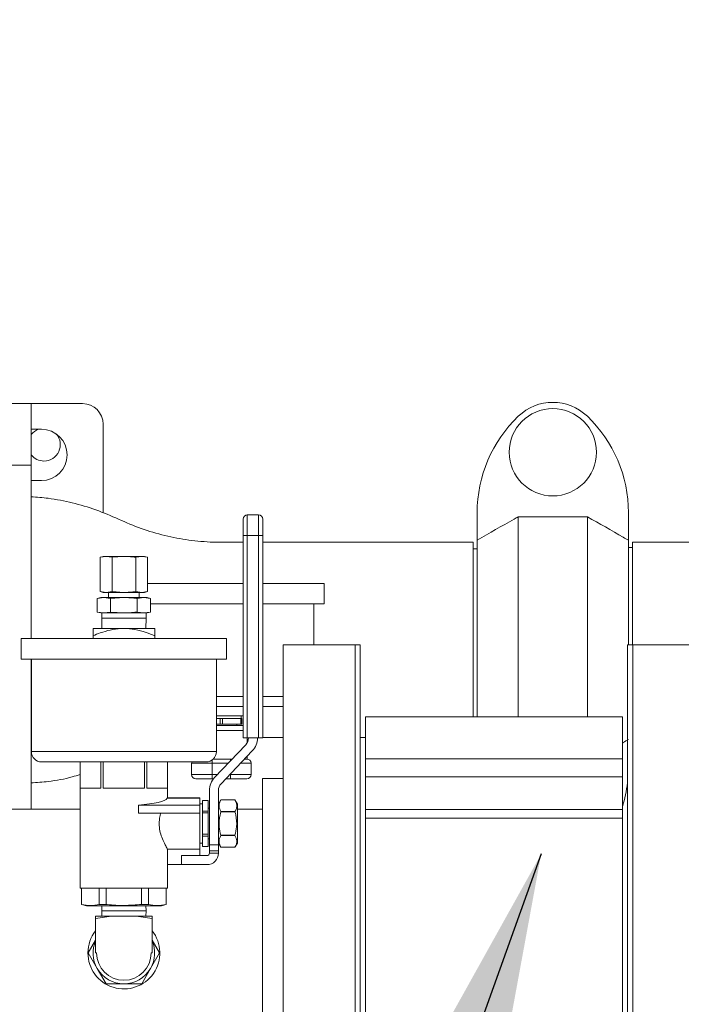
# Model space of a CAD drawing. Units: inches. Extents: x 0.1 to 16.9, y 0 to 10.9.
# Drawn here: x 9.8 to 10.3, y 7.2 to 8 of the extents above; entities that cross this region are included whole.
import ezdxf

# ---------------------------------------------------------------- set-up
doc = ezdxf.new("R2010")
doc.units = ezdxf.units.IN
doc.header["$MEASUREMENT"] = 0
doc.layers.add('SLD-0', color=7, linetype='Continuous')
doc.dimstyles.new('SLDDIMSTYLE0', dxfattribs={"dimtxt": 0, "dimasz": 0.140625, "dimexe": 0, "dimexo": 0.0625, "dimgap": 0, "dimtad": 0, "dimtih": 1, "dimtoh": 1, "dimdec": 0, "dimrnd": 1e-09, "dimzin": 0, "dimdsep": 46, "dimlunit": 5, "dimtxsty": 'Standard', "dimsah": 1, "dimcen": 0.09, "dimadec": 0, "dimazin": 0, "dimtfac": 0.140625, "dimtdec": 0, "dimtofl": 0, "dimtmove": 0, "dimatfit": 3, "dimfxl": 1, "dimfrac": 2, "dimtolj": 1, "dimtzin": 0, "dimarcsym": 0})

msp = doc.modelspace()

# ---------------------------------------------------------------- hatches: boundary and pattern name
at = {"linetype": 'Continuous', "lineweight": 0}
h = msp.add_hatch(dxfattribs=at)
h.set_pattern_fill('ANSI31', style=0)
edge = h.paths.add_edge_path(flags=0)
edge.add_arc((8.7619835, 8.9986733), 0.0117188, 180, 270)
edge.add_line((8.7619835, 8.9869545), (8.8518273, 8.9869545))
edge.add_line((8.8518273, 8.9869545), (8.8518273, 8.994767))
edge.add_line((8.8518273, 8.994767), (8.7619835, 8.994767))
edge.add_arc((8.7619835, 8.9986733), 0.0039062, 180, 270, ccw=False)
edge.add_line((8.7580773, 8.9986733), (8.7580773, 9.0455483))
edge.add_arc((8.7463585, 9.0455483), 0.0117188, 0, 90)
edge.add_line((8.7463585, 9.057267), (8.691671, 9.057267))
edge.add_arc((8.691671, 9.0455483), 0.0117188, 90, 180)
edge.add_line((8.6799523, 9.0455483), (8.6799523, 6.8267983))
edge.add_arc((8.691671, 6.8267983), 0.0117187, 180, 270)
edge.add_line((8.691671, 6.8150795), (11.8713585, 6.8150795))
edge.add_arc((11.8713585, 6.8267983), 0.0117187, 270, 360)
edge.add_line((11.8830773, 6.8267983), (11.8830773, 9.0455483))
edge.add_arc((11.8713585, 9.0455483), 0.0117188, 0, 90)
edge.add_line((11.8713585, 9.057267), (11.816671, 9.057267))
edge.add_arc((11.816671, 9.0455483), 0.0117188, 90, 180)
edge.add_line((11.8049523, 9.0455483), (11.8049523, 8.9986733))
edge.add_arc((11.801046, 8.9986733), 0.0039062, 270, 360, ccw=False)
edge.add_line((11.801046, 8.994767), (11.7112023, 8.994767))
edge.add_line((11.7112023, 8.994767), (11.7112023, 8.9869545))
edge.add_line((11.7112023, 8.9869545), (11.801046, 8.9869545))
edge.add_arc((11.801046, 8.9986733), 0.0117188, 270, 360)
edge.add_line((11.8127648, 8.9986733), (11.8127648, 9.0455483))
edge.add_arc((11.816671, 9.0455483), 0.0039062, 90, 180, ccw=False)
edge.add_line((11.816671, 9.0494545), (11.8713585, 9.0494545))
edge.add_arc((11.8713585, 9.0455483), 0.0039063, 0, 90, ccw=False)
edge.add_line((11.8752648, 9.0455483), (11.8752648, 6.8267983))
edge.add_arc((11.8713585, 6.8267983), 0.0039062, 270, 360, ccw=False)
edge.add_line((11.8713585, 6.822892), (8.691671, 6.822892))
edge.add_arc((8.691671, 6.8267983), 0.0039062, 180, 270, ccw=False)
edge.add_line((8.6877648, 6.8267983), (8.6877648, 9.0455483))
edge.add_arc((8.691671, 9.0455483), 0.0039063, 90, 180, ccw=False)
edge.add_line((8.691671, 9.0494545), (8.7463585, 9.0494545))
edge.add_arc((8.7463585, 9.0455483), 0.0039063, 0, 90, ccw=False)
edge.add_line((8.7502648, 9.0455483), (8.7502648, 8.9986733))

# ---------------------------------------------------------------- linework, layer by layer
at = {"color": 7, "linetype": 'Continuous', "lineweight": 15}
for p, q in [((9.8264523, 7.6900795), (9.8108273, 7.6900795)), ((9.8264523, 7.6900795), (9.8655148, 7.6900795)), ((9.8264523, 7.6432045), (9.8264523, 7.6900795)), ((9.8264523, 7.6705483), (9.8342648, 7.6705483)), ((9.8811398, 7.6744545), (9.8811398, 7.6070035)), ((9.8264523, 7.6432045), (9.8108273, 7.6432045)), ((9.8264523, 7.5113295), (9.8264523, 7.6432045)), ((9.8342648, 7.6314858), (9.8264523, 7.6314858)), ((9.9876085, 7.5897826), (9.9876085, 7.6022827)), ((9.9907335, 7.6054076), (9.9907335, 7.5897826)), ((9.9907335, 7.6054076), (9.9993585, 7.6054076)), ((9.9993585, 7.5897826), (9.9993585, 7.6054076)), ((10.0024835, 7.6022827), (10.0024835, 7.5897826)), ((10.1654366, 7.6071734), (10.1654366, 7.5861209)), ((10.1966866, 7.4519545), (10.1966866, 7.6039987)), ((10.1966866, 7.6039987), (10.2491866, 7.6039987)), ((10.2491866, 7.4519545), (10.2491866, 7.6039987)), ((10.2804366, 7.5861209), (10.2804366, 7.6071734)), ((9.9876085, 7.4358191), (9.9876085, 7.5897826)), ((9.9907335, 7.5897826), (9.9876085, 7.5897826)), ((9.9907335, 7.5897826), (9.9907335, 7.4358191)), ((9.9993585, 7.5897826), (9.9907335, 7.5897826)), ((9.9993585, 7.4358191), (9.9993585, 7.5897826)), ((10.0024835, 7.5897826), (9.9993585, 7.5897826)), ((10.0024835, 7.5897826), (10.0024835, 7.4358191)), ((10.1654366, 7.4519545), (10.1654366, 7.5861209)), ((10.2804366, 7.506642), (10.2804366, 7.5861209)), ((10.1623898, 7.5846108), (10.0024835, 7.5846108)), ((10.1623898, 7.510392), (10.1623898, 7.5846108)), ((10.1654366, 7.5797358), (10.1623898, 7.5797358)), ((10.2834835, 7.5807045), (10.2804366, 7.5807045)), ((10.4084835, 7.5846108), (10.2834835, 7.5846108)), ((10.2834835, 7.506642), (10.2834835, 7.5846108)), ((9.881296, 7.5738295), (9.8788788, 7.5731819)), ((9.8833894, 7.5738295), (9.8788788, 7.5731819)), ((9.8788788, 7.5731819), (9.8788788, 7.5471335)), ((9.881296, 7.5738295), (9.8833894, 7.5738295)), ((9.8878999, 7.5731819), (9.8833894, 7.5738295)), ((9.8833894, 7.5738295), (9.896921, 7.5738295)), ((9.896921, 7.5738295), (9.8878999, 7.5731819)), ((9.8878999, 7.5731819), (9.8878999, 7.5471335)), ((9.896921, 7.5738295), (9.9104527, 7.5738295)), ((9.9104527, 7.5738295), (9.9059421, 7.5731819)), ((9.9059421, 7.5731819), (9.9059421, 7.5471335)), ((9.9149632, 7.5731819), (9.9104527, 7.5738295)), ((9.9104527, 7.5738295), (9.912546, 7.5738295)), ((9.9149632, 7.5731819), (9.912546, 7.5738295)), ((9.9149632, 7.5731819), (9.9149632, 7.5471335)), ((9.9149632, 7.5533608), (9.9876085, 7.5533608)), ((10.0024835, 7.5533608), (10.0491085, 7.5533608)), ((10.0491085, 7.5377358), (10.0491085, 7.5533608)), ((9.8793429, 7.5425795), (9.8766236, 7.5418509)), ((9.8766236, 7.5418509), (9.8816979, 7.5425795)), ((9.8766236, 7.5315894), (9.8766236, 7.5418509)), ((9.8788788, 7.5471335), (9.881296, 7.5464858)), ((9.8788788, 7.5471335), (9.8833894, 7.5464858)), ((9.8793429, 7.5425795), (9.8816979, 7.5425795)), ((9.881296, 7.5464858), (9.8833894, 7.5464858)), ((9.8816979, 7.5425795), (9.896921, 7.5425795)), ((9.8816979, 7.5425795), (9.8867723, 7.5418509)), ((9.8833894, 7.5464858), (9.8878999, 7.5471335)), ((9.8833894, 7.5464858), (9.896921, 7.5464858)), ((9.8852023, 7.5464858), (9.8852023, 7.5425795)), ((9.8867723, 7.5418509), (9.896921, 7.5425795)), ((9.8867723, 7.5315894), (9.8867723, 7.5418509)), ((9.8878999, 7.5471335), (9.896921, 7.5464858)), ((9.896921, 7.5464858), (9.9104527, 7.5464858)), ((9.896921, 7.5425795), (9.9121441, 7.5425795)), ((9.9059421, 7.5471335), (9.9104527, 7.5464858)), ((9.9070697, 7.5418509), (9.9121441, 7.5425795)), ((9.9070697, 7.5315894), (9.9070697, 7.5418509)), ((9.9086398, 7.5425795), (9.9086398, 7.5464858)), ((9.9104527, 7.5464858), (9.9149632, 7.5471335)), ((9.9104527, 7.5464858), (9.912546, 7.5464858)), ((9.9121441, 7.5425795), (9.9172185, 7.5418509)), ((9.9121441, 7.5425795), (9.9144991, 7.5425795)), ((9.912546, 7.5464858), (9.9149632, 7.5471335)), ((9.9172185, 7.5418509), (9.9144991, 7.5425795)), ((9.9172185, 7.5315894), (9.9172185, 7.5418509)), ((9.9172185, 7.5377358), (9.9876085, 7.5377358)), ((10.0024835, 7.5377358), (10.0491085, 7.5377358)), ((10.041296, 7.506642), (10.041296, 7.5377358)), ((9.8766236, 7.5315894), (9.8793429, 7.5308608)), ((9.8816979, 7.5308608), (9.8766236, 7.5315894)), ((9.8793429, 7.5308608), (9.8816979, 7.5308608)), ((9.880046, 7.5308608), (9.880046, 7.5269545)), ((9.880046, 7.5269545), (9.8802799, 7.519142)), ((9.880046, 7.5269545), (9.913796, 7.5269545)), ((9.8867723, 7.5315894), (9.8816979, 7.5308608)), ((9.8816979, 7.5308608), (9.896921, 7.5308608)), ((9.896921, 7.5308608), (9.8867723, 7.5315894)), ((9.896921, 7.5308608), (9.9121441, 7.5308608)), ((9.9121441, 7.5308608), (9.9070697, 7.5315894)), ((9.9172185, 7.5315894), (9.9121441, 7.5308608)), ((9.9121441, 7.5308608), (9.9144991, 7.5308608)), ((9.9135621, 7.519142), (9.913796, 7.5269545)), ((9.913796, 7.5269545), (9.913796, 7.5308608)), ((9.9144991, 7.5308608), (9.9172185, 7.5315894)), ((9.896921, 7.519142), (9.8734835, 7.519142)), ((9.9203585, 7.519142), (9.896921, 7.519142)), ((9.818796, 7.5113295), (9.818796, 7.4957045)), ((9.818796, 7.5113295), (9.975046, 7.5113295)), ((9.8734835, 7.513537), (9.8734835, 7.5113295)), ((9.9203585, 7.513537), (9.9203585, 7.5113295)), ((9.975046, 7.4957045), (9.975046, 7.5113295)), ((10.0727023, 7.506642), (10.0180148, 7.506642)), ((10.0180148, 7.506642), (10.0180148, 7.037892)), ((10.0766085, 7.506642), (10.0727023, 7.506642)), ((10.0727023, 7.506642), (10.0727023, 7.037892)), ((10.0766085, 7.506642), (10.0766085, 7.037892)), ((10.1623898, 7.4519545), (10.1623898, 7.510392)), ((10.2836398, 7.506642), (10.2797335, 7.506642)), ((10.2797335, 7.506642), (10.2797335, 7.037892)), ((10.3383273, 7.506642), (10.2836398, 7.506642)), ((10.2836398, 7.506642), (10.2836398, 7.037892)), ((9.818796, 7.4957045), (9.975046, 7.4957045)), ((9.8264523, 7.381642), (9.8264523, 7.4957045)), ((9.8266085, 7.4957045), (9.8266085, 7.425392)), ((9.9672335, 7.425392), (9.9672335, 7.4957045)), ((9.9674178, 7.4596108), (9.9876085, 7.4596108)), ((10.0024835, 7.4596108), (10.0180148, 7.4596108)), ((9.9674178, 7.4526576), (9.9672335, 7.4526576)), ((9.9876085, 7.4526576), (9.9674178, 7.4526576)), ((9.9859835, 7.4507045), (9.9859835, 7.4526576)), ((10.2758273, 7.4519545), (10.0805148, 7.4519545)), ((10.0805148, 7.4519545), (10.0805148, 7.419857)), ((10.2758273, 7.4519545), (10.2758273, 7.419857)), ((9.9701451, 7.4507045), (9.9672335, 7.4507045)), ((9.9672335, 7.4463295), (9.9701451, 7.4463295)), ((9.9876085, 7.445392), (9.9672335, 7.445392)), ((9.971822, 7.4507045), (9.9701451, 7.4507045)), ((9.9701451, 7.4463295), (9.9701451, 7.4507045)), ((9.971822, 7.4463295), (9.9701451, 7.4463295)), ((9.971822, 7.4507045), (9.971822, 7.4463295)), ((9.9857701, 7.4507045), (9.971822, 7.4507045)), ((9.971822, 7.4463295), (9.9857701, 7.4463295)), ((9.9827023, 7.445392), (9.9827023, 7.4463295)), ((9.9857701, 7.4463295), (9.9857701, 7.4507045)), ((9.9866085, 7.4507045), (9.9857701, 7.4507045)), ((9.9866085, 7.4463295), (9.9857701, 7.4463295)), ((9.9866085, 7.4507045), (9.9866085, 7.4463295)), ((10.0024835, 7.4361733), (10.0180148, 7.4361733)), ((10.0766085, 7.4361733), (10.0805148, 7.4361733)), ((9.9658741, 7.4057357), (9.989546, 7.4306535)), ((9.9907335, 7.4358191), (9.9876085, 7.4358191)), ((9.9905148, 7.4358191), (9.9905148, 7.4319191)), ((9.9993585, 7.4358191), (9.9907335, 7.4358191)), ((10.0024835, 7.4358191), (9.9993585, 7.4358191)), ((9.9945304, 7.4259183), (9.9708585, 7.4010006)), ((9.9905148, 7.4216914), (9.9905148, 7.4197039)), ((9.834421, 7.4175795), (9.959421, 7.4175795)), ((9.8637179, 7.4175795), (9.8637179, 7.321642)), ((9.8637367, 7.4175795), (9.8637367, 7.3975795)), ((9.8793617, 7.3975795), (9.8793617, 7.4175795)), ((9.881296, 7.4175795), (9.881296, 7.3975795)), ((9.912546, 7.3975795), (9.912546, 7.4175795)), ((9.9144804, 7.4175795), (9.9144804, 7.3975795)), ((9.9301053, 7.3975795), (9.9301053, 7.4175795)), ((9.9301242, 7.3901235), (9.9301242, 7.4175795)), ((9.9483898, 7.4079545), (9.9483898, 7.4165795)), ((9.9640148, 7.4165795), (9.9483898, 7.4165795)), ((9.9640148, 7.4165795), (9.9640148, 7.4079545)), ((9.9647771, 7.4197045), (9.9779523, 7.4197045)), ((9.9779523, 7.4197045), (9.9791445, 7.4197045)), ((9.9886273, 7.4197045), (9.9904523, 7.4197045)), ((9.9935773, 7.4165795), (9.9935773, 7.4079545)), ((10.0805148, 7.419857), (10.2758273, 7.419857)), ((10.0805148, 7.4061537), (10.0805148, 7.419857)), ((10.2758273, 7.419857), (10.2758273, 7.4061537)), ((9.9483898, 7.4079545), (9.9640148, 7.4079545)), ((9.9640148, 7.4048295), (9.9640148, 7.4079545)), ((9.9779523, 7.4079545), (9.9935773, 7.4079545)), ((9.9779523, 7.4048295), (9.9779523, 7.4079545)), ((10.2758273, 7.4061537), (10.0805148, 7.4061537)), ((10.0805148, 7.3814483), (10.0805148, 7.4061537)), ((10.2758273, 7.3814726), (10.2758273, 7.4061537)), ((9.9640148, 7.4048295), (9.9515148, 7.4048295)), ((9.9650827, 7.4048295), (9.9640148, 7.4048295)), ((9.9779523, 7.4048295), (9.974496, 7.4048295)), ((9.9904523, 7.4048295), (9.9779523, 7.4048295)), ((10.0180148, 7.4050795), (10.0023898, 7.4050795)), ((10.0023898, 7.4050795), (10.0023898, 7.1394545)), ((9.8637367, 7.3975795), (9.8793617, 7.3975795)), ((9.881296, 7.3975795), (9.912546, 7.3975795)), ((9.9144804, 7.3975795), (9.9301053, 7.3975795)), ((9.961921, 7.3544936), (9.961921, 7.395835)), ((9.968796, 7.395835), (9.968796, 7.3544936)), ((9.9081409, 7.384767), (9.9081409, 7.378517)), ((9.9546554, 7.384767), (9.9081409, 7.384767)), ((9.9546554, 7.3899075), (9.9299321, 7.3899075)), ((9.9546554, 7.3902358), (9.9300597, 7.3902358)), ((9.9546554, 7.3902358), (9.9546554, 7.3899075)), ((9.9546554, 7.3899075), (9.9546554, 7.384767)), ((9.9566085, 7.3857045), (9.9546554, 7.3857045)), ((9.9546554, 7.384767), (9.9546554, 7.378517)), ((9.9609835, 7.3882826), (9.9566085, 7.3882826)), ((9.9566085, 7.3882826), (9.9566085, 7.3882627)), ((9.9609835, 7.3882627), (9.9566085, 7.3882627)), ((9.9566085, 7.3882627), (9.9566085, 7.3802097)), ((9.9609835, 7.3882826), (9.9609835, 7.3882627)), ((9.9609835, 7.3802097), (9.9609835, 7.3882627)), ((9.9706002, 7.3886577), (9.968796, 7.3855326)), ((9.9706002, 7.388657), (9.9706002, 7.3886577)), ((9.9813668, 7.388657), (9.9706002, 7.388657)), ((9.983171, 7.3855326), (9.9813668, 7.3886577)), ((9.9813668, 7.388657), (9.9813668, 7.3886577)), ((9.983171, 7.3855326), (9.983171, 7.3558764)), ((9.8637179, 7.381642), (9.803171, 7.381642)), ((9.9546554, 7.378517), (9.9081409, 7.378517)), ((9.9546554, 7.378517), (9.9546554, 7.3511733)), ((9.9566085, 7.3802097), (9.9609835, 7.3802097)), ((9.9566085, 7.3802097), (9.9566085, 7.3787575)), ((9.9609835, 7.3787575), (9.9566085, 7.3787575)), ((9.9566085, 7.3787575), (9.9566085, 7.3626516)), ((9.961921, 7.3824233), (9.9609835, 7.3824233)), ((9.9609835, 7.3802097), (9.9609835, 7.3787575)), ((9.9609835, 7.3626516), (9.9609835, 7.3787575)), ((9.9706002, 7.3798154), (9.9706002, 7.3795461)), ((9.9706002, 7.3798154), (9.9813668, 7.3798154)), ((9.9813668, 7.3795461), (9.9706002, 7.3795461)), ((9.9813668, 7.3798154), (9.9813668, 7.3795461)), ((10.0023898, 7.381642), (9.983171, 7.381642)), ((10.2758273, 7.3814726), (10.0805148, 7.3814726)), ((10.0805148, 7.37476), (10.0805148, 7.3814726)), ((10.2758273, 7.3814726), (10.2758273, 7.37476)), ((10.2758273, 7.37476), (10.0805148, 7.37476)), ((10.0805148, 7.37476), (10.0805148, 7.1697741)), ((10.2758273, 7.37476), (10.2758273, 7.1697741)), ((9.9566085, 7.3626516), (9.9609835, 7.3626516)), ((9.9566085, 7.3626516), (9.9566085, 7.3611993)), ((9.9609835, 7.3611993), (9.9566085, 7.3611993)), ((9.9566085, 7.3611993), (9.9566085, 7.3531464)), ((9.9609835, 7.3626516), (9.9609835, 7.3611993)), ((9.9609835, 7.3531464), (9.9609835, 7.3611993)), ((9.9706002, 7.3618629), (9.9813668, 7.3618629)), ((9.9706002, 7.3618629), (9.9706002, 7.3615937)), ((9.9813668, 7.3615937), (9.9706002, 7.3615937)), ((9.9813668, 7.3618629), (9.9813668, 7.3615937)), ((9.9546554, 7.3557045), (9.9566085, 7.3557045)), ((9.9609835, 7.3589858), (9.961921, 7.3589858)), ((9.961921, 7.3544936), (9.968796, 7.3544936)), ((9.961921, 7.3499665), (9.961921, 7.3544936)), ((9.968796, 7.3558764), (9.9706002, 7.3527514)), ((9.968796, 7.3499665), (9.968796, 7.3544936)), ((9.9813668, 7.3527514), (9.983171, 7.3558764)), ((9.9301141, 7.3511733), (9.9546554, 7.3511733)), ((9.9301242, 7.321642), (9.9301242, 7.3511911)), ((9.940671, 7.3394545), (9.940671, 7.3463295)), ((9.940671, 7.3463295), (9.960046, 7.3463295)), ((9.9546554, 7.3511733), (9.9546554, 7.3463295)), ((9.9566085, 7.3531464), (9.9609835, 7.3531464)), ((9.9566085, 7.3531464), (9.9566085, 7.3531264)), ((9.9566085, 7.3531264), (9.9609835, 7.3531264)), ((9.9609835, 7.3531464), (9.9609835, 7.3531264)), ((9.961921, 7.3499665), (9.968796, 7.3499665)), ((9.961921, 7.3482045), (9.961921, 7.3499665)), ((9.961921, 7.3482045), (9.968796, 7.3482045)), ((9.968796, 7.3482045), (9.968796, 7.3499665)), ((9.9706002, 7.3527521), (9.9706002, 7.3527514)), ((9.9706002, 7.3527521), (9.9813668, 7.3527521)), ((9.9813668, 7.3527521), (9.9813668, 7.3527514)), ((9.940671, 7.3394545), (9.9301242, 7.3394545)), ((9.960046, 7.3394545), (9.940671, 7.3394545)), ((9.8637179, 7.321642), (9.896921, 7.321642)), ((9.8646945, 7.321642), (9.8646945, 7.3092093)), ((9.8648364, 7.321642), (9.8648364, 7.3092093)), ((9.8782619, 7.3092093), (9.8782619, 7.321642)), ((9.8834955, 7.321642), (9.8834955, 7.3092093)), ((9.896921, 7.321642), (9.9301242, 7.321642)), ((9.9103465, 7.3092093), (9.9103465, 7.321642)), ((9.9155801, 7.321642), (9.9155801, 7.3092093)), ((9.9290056, 7.3092093), (9.9290056, 7.321642)), ((9.9291476, 7.3092093), (9.9291476, 7.321642)), ((9.8646945, 7.3092093), (9.8684445, 7.3082045)), ((9.8646945, 7.3092093), (9.8648364, 7.3092093)), ((9.8782619, 7.3092093), (9.8834955, 7.3092093)), ((9.9103465, 7.3092093), (9.9155801, 7.3092093)), ((9.9253976, 7.3082045), (9.9291476, 7.3092093)), ((9.9290056, 7.3092093), (9.9291476, 7.3092093)), ((9.8684445, 7.3082045), (9.896921, 7.3082045)), ((9.8801611, 7.3082045), (9.880046, 7.3043608)), ((9.880046, 7.3043608), (9.880046, 7.3042358)), ((9.880046, 7.3043608), (9.913796, 7.3043608)), ((9.880046, 7.3042358), (9.8801611, 7.300392)), ((9.880046, 7.3042358), (9.913796, 7.3042358)), ((9.896921, 7.3082045), (9.9253976, 7.3082045)), ((9.913796, 7.3043608), (9.9136809, 7.3082045)), ((9.9136809, 7.300392), (9.913796, 7.3042358)), ((9.913796, 7.3042358), (9.913796, 7.3043608)), ((9.8754366, 7.2985491), (9.8875054, 7.300392)), ((9.8875054, 7.300392), (9.8754366, 7.300392)), ((9.8754366, 7.300392), (9.8754366, 7.2985491)), ((9.8754366, 7.2722671), (9.8754366, 7.2985491)), ((9.8875054, 7.300392), (9.9063366, 7.300392)), ((9.9184054, 7.300392), (9.9063366, 7.300392)), ((9.9063366, 7.300392), (9.9184054, 7.2985491)), ((9.9184054, 7.300392), (9.9184054, 7.2985491)), ((9.9184054, 7.2722671), (9.9184054, 7.2985491)), ((9.8754366, 7.28193), (9.8698577, 7.2722671)), ((9.9239843, 7.2722671), (9.9184054, 7.28193)), ((9.8698577, 7.2722671), (9.8766236, 7.2605483)), ((9.8754366, 7.2722671), (9.8761397, 7.2722671)), ((9.9172185, 7.2605483), (9.9239843, 7.2722671)), ((9.9177023, 7.2722671), (9.9184054, 7.2722671)), ((9.8766236, 7.2605483), (9.8833894, 7.2488296)), ((9.9104527, 7.2488296), (9.9172185, 7.2605483)), ((9.8833894, 7.2488296), (9.896921, 7.2488296))]:
    msp.add_line(p, q, dxfattribs=at)
at = {"color": 8, "linetype": 'Continuous', "lineweight": 15}
for p, q in [((9.9672335, 7.4674233), (9.9876085, 7.4674233)), ((10.0024835, 7.4674233), (10.0180148, 7.4674233)), ((9.9674178, 7.4526576), (9.9674178, 7.4596108)), ((9.9876085, 7.4414389), (9.9672335, 7.4414389)), ((9.8266085, 7.425392), (9.9672335, 7.425392)), ((9.9640148, 7.4165795), (9.9640148, 7.4190728)), ((9.9761757, 7.4165795), (9.9640148, 7.4165795)), ((9.9779523, 7.4184495), (9.9779523, 7.4197045)), ((9.9935773, 7.4165795), (9.9856585, 7.4165795)), ((9.9640148, 7.4079545), (9.967982, 7.4079545)), ((9.9774648, 7.4079545), (9.9779523, 7.4079545)), ((9.9779523, 7.4079545), (9.9779523, 7.4084677))]:
    msp.add_line(p, q, dxfattribs=at)
at = {"color": 7, "linetype": 'Continuous', "lineweight": 15, "flags": 128}
msp.add_lwpolyline([(9.9483898, 7.4165795), (9.9484498, 7.4171892), (9.9485541, 7.4175795)], dxfattribs=at)
at = {"color": 7, "linetype": 'Continuous', "lineweight": 15}
msp.add_circle((10.2229366, 7.6531004), 0.0332031, dxfattribs=at)
for centre, radius, start, end in [((10.2229366, 7.6531004), 0.0379167, 46.1869385, 133.8130615), ((9.8655148, 7.6744545), 0.015625, 0, 90), ((10.2669991, 7.6071734), 0.1015625, 133.8130615, 180), ((10.1788741, 7.6071734), 0.1015625, 0, 46.1869385), ((9.8362023, 7.6588295), 0.0124063, 109.1637267, 141.8034572), ((9.8342648, 7.651017), 0.0195313, 270, 90), ((9.8362023, 7.6588295), 0.0124063, 270, 40.6559973), ((9.8362023, 7.6588295), 0.0124062, 218.1965428, 270), ((9.9907335, 7.6022827), 0.003125, 90, 180), ((9.9993585, 7.6022827), 0.003125, 0, 90), ((9.9841085, 7.4358191), 0.0075, 316.4688007, 0), ((9.9841085, 7.4358191), 0.014375, 316.4688007, 0), ((9.834421, 7.425392), 0.0078125, 180, 270), ((9.959421, 7.425392), 0.0078125, 270, 0), ((9.9904523, 7.4165795), 0.003125, 0, 90), ((9.9515148, 7.4079545), 0.003125, 180, 270), ((9.9904523, 7.4079545), 0.003125, 270, 0), ((9.976296, 7.395835), 0.014375, 136.4688007, 180), ((9.976296, 7.395835), 0.0075, 136.4688007, 180), ((10.1788741, 7.4136107), 0.1015625, 342.6720046, 353.2541282), ((9.960046, 7.3482045), 0.001875, 270, 0), ((9.960046, 7.3482045), 0.00875, 270, 0), ((9.896921, 7.272267), 0.0273438, 141.7867893, 180), ((9.896921, 7.272267), 0.0273438, 180, 38.2132107), ((9.896921, 7.272267), 0.0234375, 156.4435357, 210), ((9.896921, 7.272267), 0.0234375, 330, 23.5564643), ((9.896921, 7.272267), 0.0207812, 180, 0), ((9.896921, 7.272267), 0.0234375, 210, 270), ((9.896921, 7.272267), 0.0234375, 270, 330)]:
    msp.add_arc(centre, radius, start, end, dxfattribs=at)
msp.add_ellipse((9.896921, 7.3905696), major_axis=(0.0332031, 0), ratio=0.18568314, start_param=5.05709016, end_param=6.17558805, dxfattribs=at)
for points, knots in [([(9.8264523, 7.6191908), (9.8307961, 7.6188915), (9.8413284, 7.6181657), (9.8577924, 7.6148287), (9.8757335, 7.609669), (9.8928569, 7.6021848), (9.9099843, 7.5947277), (9.927924, 7.5895281), (9.9462307, 7.5860388), (9.964842, 7.58441), (9.9786536, 7.584615), (9.9862477, 7.5846093), (9.9876085, 7.5846082)], [0, 0, 0, 0, 0.07854747, 0.1904518, 0.30240026, 0.41467381, 0.52693252, 0.63886103, 0.75075757, 0.86289015, 0.97543031, 1, 1, 1, 1]), ([(10.1654366, 7.5861209), (10.1747891, 7.5915395), (10.1851734, 7.5975559), (10.1956461, 7.6034164), (10.1966866, 7.6039987)], [0, 0, 0, 0, 0.900638802, 1, 1, 1, 1]), ([(10.2491866, 7.6039987), (10.2583263, 7.598849), (10.2687822, 7.5929576), (10.2791335, 7.5868853), (10.2804366, 7.5861209)], [0, 0, 0, 0, 0.87411313, 1, 1, 1, 1]), ([(9.9059421, 7.5731819), (9.9051891, 7.5732789), (9.902197, 7.5736643), (9.8991792, 7.5737588), (9.896921, 7.5738295)], [0, 0, 0, 0, 0.25167312, 1, 1, 1, 1]), ([(9.896921, 7.5464858), (9.8991792, 7.5465565), (9.902197, 7.546651), (9.9051891, 7.5470364), (9.9059421, 7.5471335)], [0, 0, 0, 0, 0.74832688, 1, 1, 1, 1]), ([(9.896921, 7.5425795), (9.8994615, 7.5425), (9.9028564, 7.5423937), (9.9062226, 7.54196), (9.9070697, 7.5418509)], [0, 0, 0, 0, 0.74832703, 1, 1, 1, 1]), ([(9.9070697, 7.5315894), (9.9062226, 7.5314803), (9.9028564, 7.5310466), (9.8994615, 7.5309403), (9.896921, 7.5308608)], [0, 0, 0, 0, 0.25167265, 1, 1, 1, 1]), ([(9.8734835, 7.513537), (9.8753126, 7.5142588), (9.8795968, 7.5159496), (9.8865827, 7.5180623), (9.8926537, 7.5190649), (9.8961292, 7.5191277), (9.896921, 7.519142)], [0, 0, 0, 0, 0.24331152, 0.56989885, 0.90201298, 1, 1, 1, 1]), ([(9.8734835, 7.519142), (9.8734835, 7.5191405), (9.8734835, 7.5191202), (9.8734835, 7.518177), (9.8734835, 7.5158121), (9.8734835, 7.5140781), (9.8734835, 7.513537)], [0, 0, 0, 0, 0.03156773, 0.4186412, 0.81858944, 1, 1, 1, 1]), ([(9.896921, 7.519142), (9.8997418, 7.5189624), (9.9054704, 7.5185976), (9.9132695, 7.5162984), (9.9181669, 7.5143907), (9.9203585, 7.513537)], [0, 0, 0, 0, 0.34893337, 0.70864765, 1, 1, 1, 1]), ([(9.9203585, 7.519142), (9.9203585, 7.5191405), (9.9203585, 7.5191202), (9.9203585, 7.518177), (9.9203585, 7.5158121), (9.9203585, 7.5140781), (9.9203585, 7.513537)], [0, 0, 0, 0, 0.03156773, 0.4186412, 0.81858944, 1, 1, 1, 1]), ([(10.2758273, 7.4319745), (10.2760602, 7.4321071), (10.2776062, 7.4329868), (10.2791367, 7.4338933), (10.2804366, 7.4346632)], [0, 0, 0, 0, 0.1506629, 1, 1, 1, 1]), ([(9.8264523, 7.4015933), (9.8307916, 7.4019069), (9.8413132, 7.4026674), (9.8538078, 7.4049226), (9.8617277, 7.4073613), (9.8637179, 7.4079741)], [0, 0, 0, 0, 0.34449072, 0.83527685, 1, 1, 1, 1]), ([(9.9300589, 7.3901235), (9.9300815, 7.3901624), (9.9301882, 7.3903463), (9.930045, 7.3901009), (9.9299321, 7.3899075)], [0, 0, 0, 0, 0.21185399, 1, 1, 1, 1]), ([(9.9706002, 7.388657), (9.9702092, 7.3878774), (9.9694184, 7.3863013), (9.9690142, 7.3832925), (9.9699909, 7.3811513), (9.9706002, 7.3798154)], [0, 0, 0, 0, 0.26899864, 0.54390034, 1, 1, 1, 1]), ([(9.9813668, 7.3798154), (9.9817579, 7.3805949), (9.9825486, 7.382171), (9.9829529, 7.3851799), (9.9819762, 7.387321), (9.9813668, 7.388657)], [0, 0, 0, 0, 0.268998422, 0.543893172, 1, 1, 1, 1]), ([(9.9248855, 7.378517), (9.9246697, 7.377673), (9.9240313, 7.3751763), (9.9235809, 7.3705508), (9.9241934, 7.3650743), (9.925748, 7.3598965), (9.9277992, 7.3553069), (9.929719, 7.3518501), (9.9299866, 7.3514035), (9.9301139, 7.3511911)], [0, 0, 0, 0, 0.07072548, 0.20920831, 0.34781833, 0.48731878, 0.65125505, 0.83414025, 1, 1, 1, 1]), ([(9.9706002, 7.3795461), (9.9704079, 7.3788302), (9.9694197, 7.3751516), (9.968863, 7.3690579), (9.9700932, 7.363963), (9.9706002, 7.3618629)], [0, 0, 0, 0, 0.12436672, 0.63906269, 1, 1, 1, 1]), ([(9.9813668, 7.3618629), (9.9818739, 7.363963), (9.983104, 7.3690579), (9.9825474, 7.3751516), (9.9815591, 7.3788302), (9.9813668, 7.3795461)], [0, 0, 0, 0, 0.36093725, 0.87563304, 1, 1, 1, 1]), ([(9.9706002, 7.3615937), (9.9702092, 7.3608142), (9.9694184, 7.3592381), (9.9690142, 7.3562291), (9.9699909, 7.354088), (9.9706002, 7.3527521)], [0, 0, 0, 0, 0.26899839, 0.54389377, 1, 1, 1, 1]), ([(9.9813668, 7.3527521), (9.9817579, 7.3535316), (9.9825486, 7.3551078), (9.9829529, 7.3581165), (9.9819762, 7.3602577), (9.9813668, 7.3615937)], [0, 0, 0, 0, 0.26899913, 0.54390066, 1, 1, 1, 1]), ([(9.8648364, 7.3092093), (9.8670594, 7.3088185), (9.8715344, 7.3080319), (9.8760097, 7.3088151), (9.8782619, 7.3092093)], [0, 0, 0, 0, 0.49674722, 1, 1, 1, 1]), ([(9.8834955, 7.3092093), (9.8837568, 7.3091806), (9.8883166, 7.3086802), (9.8972972, 7.3081), (9.9059788, 7.308838), (9.9103465, 7.3092093)], [0, 0, 0, 0, 0.02931935, 0.5116455, 1, 1, 1, 1]), ([(9.9155801, 7.3092093), (9.9178031, 7.3088185), (9.9222781, 7.3080319), (9.9267534, 7.3088151), (9.9290056, 7.3092093)], [0, 0, 0, 0, 0.49674757, 1, 1, 1, 1]), ([(9.896921, 7.2488296), (9.9003084, 7.2488296), (9.9048349, 7.2488296), (9.9093231, 7.2488296), (9.9104527, 7.2488296)], [0, 0, 0, 0, 0.74832602, 1, 1, 1, 1])]:
    msp.add_open_spline(points, degree=3, knots=knots, dxfattribs=at)

# ---------------------------------------------------------------- leaders
at = {"layer": 'SLD-0', "color": 7}
msp.add_leader([(10.2141216, 7.3475838), (9.7832673, 6.1481678), (9.6582673, 6.1481678)], dimstyle='SLDDIMSTYLE0', dxfattribs=at)

doc.saveas('drawing.dxf')
